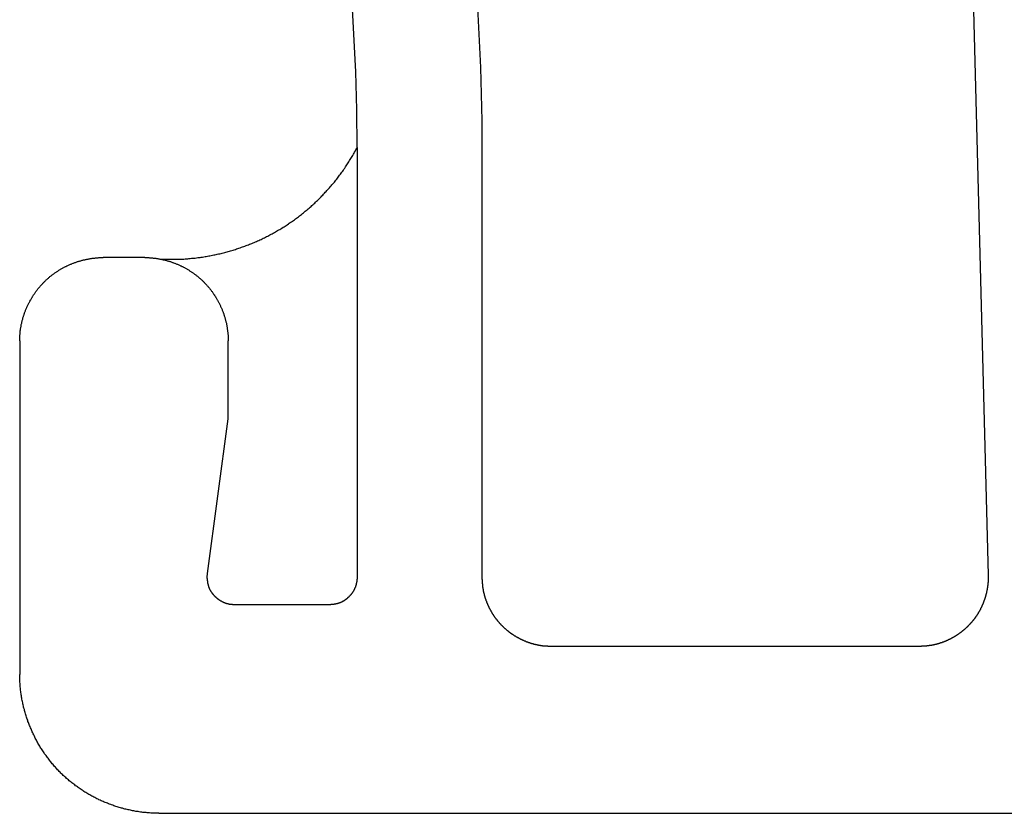
# Model space of a CAD drawing. Extents: x 173.1 to 237.1, y 108.2 to 184.8.
# Drawn here: x 173.1 to 180.2, y 124.8 to 130.5 of the extents above; entities that cross this region are included whole.
import ezdxf

# ---------------------------------------------------------------- set-up
doc = ezdxf.new("R2010")
doc.units = 0
doc.layers.get('0').update_dxf_attribs({"linetype": 'CONTINUOUS'})

msp = doc.modelspace()

# ---------------------------------------------------------------- linework, layer by layer
at = {"color": 7, "linetype": 'CONTINUOUS'}
for p, q in [((179.8004, 135.7354), (180.0414, 126.5354)), ((175.5014, 129.6136), (175.5014, 126.5224)), ((176.4014, 126.5224), (176.4014, 129.6136)), ((173.9745, 128.8224), (173.6745, 128.8224)), ((173.0745, 128.2224), (173.0745, 125.8224)), ((174.5745, 127.6609), (174.5745, 128.2224)), ((174.4252, 126.549), (174.5745, 127.6609)), ((174.4234, 126.5224), (174.4252, 126.549)), ((175.3014, 126.3224), (174.6234, 126.3224)), ((179.5415, 126.0224), (176.9014, 126.0224)), ((174.0745, 124.8224), (181.1433, 124.8224))]:
    msp.add_line(p, q, dxfattribs=at)
at = {"color": 7}
for points in [[(174.085, 128.812, 0), (174.094, 128.812, 0), (174.103, 128.811, 0), (174.112, 128.811, 0), (174.121, 128.811, 0), (174.13, 128.81, 0), (174.139, 128.81, 0), (174.148, 128.81, 0), (174.157, 128.81, 0), (174.166, 128.81, 0), (174.175, 128.81, 0), (174.184, 128.81, 0), (174.193, 128.81, 0), (174.202, 128.81, 0), (174.211, 128.81, 0), (174.22, 128.811, 0), (174.229, 128.811, 0), (174.238, 128.811, 0), (174.247, 128.812, 0), (174.256, 128.812, 0), (174.265, 128.813, 0), (174.274, 128.814, 0), (174.283, 128.814, 0), (174.292, 128.815, 0), (174.301, 128.816, 0), (174.31, 128.817, 0), (174.319, 128.817, 0), (174.328, 128.818, 0), (174.337, 128.819, 0), (174.346, 128.82, 0), (174.355, 128.822, 0), (174.364, 128.823, 0), (174.372, 128.824, 0), (174.381, 128.825, 0), (174.39, 128.826, 0), (174.399, 128.828, 0), (174.408, 128.829, 0), (174.417, 128.831, 0), (174.426, 128.832, 0), (174.435, 128.834, 0), (174.443, 128.835, 0), (174.452, 128.837, 0), (174.461, 128.839, 0), (174.47, 128.841, 0), (174.479, 128.842, 0), (174.488, 128.844, 0), (174.496, 128.846, 0), (174.505, 128.848, 0), (174.514, 128.85, 0), (174.523, 128.852, 0), (174.531, 128.854, 0), (174.54, 128.857, 0), (174.549, 128.859, 0), (174.558, 128.861, 0), (174.566, 128.863, 0), (174.575, 128.866, 0), (174.584, 128.868, 0), (174.592, 128.871, 0), (174.601, 128.873, 0), (174.61, 128.876, 0), (174.618, 128.879, 0), (174.627, 128.881, 0), (174.635, 128.884, 0), (174.644, 128.887, 0), (174.652, 128.89, 0), (174.661, 128.893, 0), (174.669, 128.896, 0), (174.678, 128.899, 0), (174.686, 128.902, 0), (174.695, 128.905, 0), (174.703, 128.908, 0), (174.712, 128.911, 0), (174.72, 128.914, 0), (174.728, 128.918, 0), (174.737, 128.921, 0), (174.745, 128.924, 0), (174.753, 128.928, 0), (174.762, 128.931, 0), (174.77, 128.935, 0), (174.778, 128.939, 0), (174.786, 128.942, 0), (174.795, 128.946, 0), (174.803, 128.95, 0), (174.811, 128.953, 0), (174.819, 128.957, 0), (174.827, 128.961, 0), (174.835, 128.965, 0), (174.843, 128.969, 0), (174.851, 128.973, 0), (174.859, 128.977, 0), (174.867, 128.981, 0), (174.875, 128.986, 0), (174.883, 128.99, 0), (174.891, 128.994, 0), (174.899, 128.998, 0), (174.907, 129.003, 0), (174.915, 129.007, 0), (174.923, 129.012, 0), (174.93, 129.016, 0), (174.938, 129.021, 0), (174.946, 129.025, 0), (174.954, 129.03, 0), (174.961, 129.035, 0), (174.969, 129.04, 0), (174.976, 129.044, 0), (174.984, 129.049, 0), (174.992, 129.054, 0), (174.999, 129.059, 0), (175.007, 129.064, 0), (175.014, 129.069, 0), (175.021, 129.074, 0), (175.029, 129.079, 0), (175.036, 129.085, 0), (175.044, 129.09, 0), (175.051, 129.095, 0), (175.058, 129.1, 0), (175.065, 129.106, 0), (175.073, 129.111, 0), (175.08, 129.116, 0), (175.087, 129.122, 0), (175.094, 129.127, 0), (175.101, 129.133, 0), (175.108, 129.139, 0), (175.115, 129.144, 0), (175.122, 129.15, 0), (175.129, 129.156, 0), (175.136, 129.161, 0), (175.143, 129.167, 0), (175.15, 129.173, 0), (175.156, 129.179, 0), (175.163, 129.185, 0), (175.17, 129.191, 0), (175.177, 129.197, 0), (175.183, 129.203, 0), (175.19, 129.209, 0), (175.197, 129.215, 0), (175.203, 129.221, 0), (175.21, 129.228, 0), (175.216, 129.234, 0), (175.223, 129.24, 0), (175.229, 129.246, 0), (175.235, 129.253, 0), (175.242, 129.259, 0), (175.248, 129.266, 0), (175.254, 129.272, 0), (175.26, 129.279, 0), (175.267, 129.285, 0), (175.273, 129.292, 0), (175.279, 129.298, 0), (175.285, 129.305, 0), (175.291, 129.312, 0), (175.297, 129.318, 0), (175.303, 129.325, 0), (175.309, 129.332, 0), (175.315, 129.339, 0), (175.321, 129.346, 0), (175.326, 129.352, 0), (175.332, 129.359, 0), (175.338, 129.366, 0), (175.343, 129.373, 0), (175.349, 129.38, 0), (175.355, 129.387, 0), (175.36, 129.395, 0), (175.366, 129.402, 0), (175.371, 129.409, 0), (175.376, 129.416, 0), (175.382, 129.423, 0), (175.387, 129.431, 0), (175.392, 129.438, 0), (175.398, 129.445, 0), (175.403, 129.452, 0), (175.408, 129.46, 0), (175.413, 129.467, 0), (175.418, 129.475, 0), (175.423, 129.482, 0), (175.428, 129.49, 0), (175.433, 129.497, 0), (175.438, 129.505, 0), (175.443, 129.512, 0), (175.448, 129.52, 0), (175.452, 129.528, 0), (175.457, 129.535, 0), (175.462, 129.543, 0), (175.466, 129.551, 0), (175.471, 129.558, 0), (175.475, 129.566, 0), (175.48, 129.574, 0), (175.484, 129.582, 0), (175.489, 129.59, 0), (175.493, 129.598, 0), (175.497, 129.606, 0), (175.501, 129.614, 0)], [(173.075, 128.222, 0), (173.075, 128.227, 0), (173.075, 128.232, 0), (173.075, 128.237, 0), (173.075, 128.242, 0), (173.075, 128.247, 0), (173.075, 128.252, 0), (173.076, 128.257, 0), (173.076, 128.262, 0), (173.076, 128.267, 0), (173.077, 128.272, 0), (173.077, 128.277, 0), (173.078, 128.281, 0), (173.078, 128.286, 0), (173.079, 128.291, 0), (173.079, 128.296, 0), (173.08, 128.301, 0), (173.081, 128.306, 0), (173.081, 128.311, 0), (173.082, 128.316, 0), (173.083, 128.321, 0), (173.084, 128.325, 0), (173.085, 128.33, 0), (173.086, 128.335, 0), (173.086, 128.34, 0), (173.087, 128.345, 0), (173.089, 128.35, 0), (173.09, 128.354, 0), (173.091, 128.359, 0), (173.092, 128.364, 0), (173.093, 128.369, 0), (173.094, 128.374, 0), (173.096, 128.378, 0), (173.097, 128.383, 0), (173.098, 128.388, 0), (173.1, 128.393, 0), (173.101, 128.397, 0), (173.103, 128.402, 0), (173.104, 128.407, 0), (173.106, 128.411, 0), (173.107, 128.416, 0), (173.109, 128.421, 0), (173.11, 128.425, 0), (173.112, 128.43, 0), (173.114, 128.435, 0), (173.116, 128.439, 0), (173.117, 128.444, 0), (173.119, 128.448, 0), (173.121, 128.453, 0), (173.123, 128.457, 0), (173.125, 128.462, 0), (173.127, 128.466, 0), (173.129, 128.471, 0), (173.131, 128.475, 0), (173.133, 128.48, 0), (173.135, 128.484, 0), (173.138, 128.489, 0), (173.14, 128.493, 0), (173.142, 128.498, 0), (173.144, 128.502, 0), (173.147, 128.506, 0), (173.149, 128.511, 0), (173.151, 128.515, 0), (173.154, 128.519, 0), (173.156, 128.524, 0), (173.159, 128.528, 0), (173.161, 128.532, 0), (173.164, 128.536, 0), (173.166, 128.541, 0), (173.169, 128.545, 0), (173.172, 128.549, 0), (173.174, 128.553, 0), (173.177, 128.557, 0), (173.18, 128.561, 0), (173.183, 128.565, 0), (173.185, 128.569, 0), (173.188, 128.573, 0), (173.191, 128.577, 0), (173.194, 128.581, 0), (173.197, 128.585, 0), (173.2, 128.589, 0), (173.203, 128.593, 0), (173.206, 128.597, 0), (173.209, 128.601, 0), (173.212, 128.605, 0), (173.215, 128.608, 0), (173.219, 128.612, 0), (173.222, 128.616, 0), (173.225, 128.62, 0), (173.228, 128.623, 0), (173.232, 128.627, 0), (173.235, 128.631, 0), (173.238, 128.634, 0), (173.242, 128.638, 0), (173.245, 128.641, 0), (173.249, 128.645, 0), (173.252, 128.648, 0), (173.256, 128.652, 0), (173.259, 128.655, 0), (173.263, 128.659, 0), (173.266, 128.662, 0), (173.27, 128.665, 0), (173.274, 128.669, 0), (173.277, 128.672, 0), (173.281, 128.675, 0), (173.285, 128.678, 0), (173.288, 128.682, 0), (173.292, 128.685, 0), (173.296, 128.688, 0), (173.3, 128.691, 0), (173.304, 128.694, 0), (173.308, 128.697, 0), (173.312, 128.7, 0), (173.316, 128.703, 0), (173.32, 128.706, 0), (173.324, 128.709, 0), (173.328, 128.712, 0), (173.332, 128.714, 0), (173.336, 128.717, 0), (173.34, 128.72, 0), (173.344, 128.723, 0), (173.348, 128.725, 0), (173.352, 128.728, 0), (173.356, 128.731, 0), (173.361, 128.733, 0), (173.365, 128.736, 0), (173.369, 128.738, 0), (173.373, 128.741, 0), (173.378, 128.743, 0), (173.382, 128.746, 0), (173.386, 128.748, 0), (173.391, 128.75, 0), (173.395, 128.753, 0), (173.399, 128.755, 0), (173.404, 128.757, 0), (173.408, 128.759, 0), (173.413, 128.762, 0), (173.417, 128.764, 0), (173.421, 128.766, 0), (173.426, 128.768, 0), (173.43, 128.77, 0), (173.435, 128.772, 0), (173.439, 128.774, 0), (173.444, 128.776, 0), (173.449, 128.778, 0), (173.453, 128.779, 0), (173.458, 128.781, 0), (173.462, 128.783, 0), (173.467, 128.785, 0), (173.472, 128.786, 0), (173.476, 128.788, 0), (173.481, 128.79, 0), (173.486, 128.791, 0), (173.49, 128.793, 0), (173.495, 128.794, 0), (173.5, 128.796, 0), (173.504, 128.797, 0), (173.509, 128.799, 0), (173.514, 128.8, 0), (173.519, 128.801, 0), (173.523, 128.803, 0), (173.528, 128.804, 0), (173.533, 128.805, 0), (173.538, 128.806, 0), (173.543, 128.807, 0), (173.547, 128.808, 0), (173.552, 128.809, 0), (173.557, 128.81, 0), (173.562, 128.811, 0), (173.567, 128.812, 0), (173.572, 128.813, 0), (173.576, 128.814, 0), (173.581, 128.815, 0), (173.586, 128.816, 0), (173.591, 128.816, 0), (173.596, 128.817, 0), (173.601, 128.818, 0), (173.606, 128.818, 0), (173.611, 128.819, 0), (173.615, 128.819, 0), (173.62, 128.82, 0), (173.625, 128.82, 0), (173.63, 128.821, 0), (173.635, 128.821, 0), (173.64, 128.821, 0), (173.645, 128.822, 0), (173.65, 128.822, 0), (173.655, 128.822, 0), (173.66, 128.822, 0), (173.665, 128.822, 0), (173.67, 128.822, 0), (173.675, 128.822, 0)], [(173.975, 128.822, 0), (173.979, 128.822, 0), (173.984, 128.822, 0), (173.989, 128.822, 0), (173.994, 128.822, 0), (173.999, 128.822, 0), (174.004, 128.822, 0), (174.009, 128.821, 0), (174.014, 128.821, 0), (174.019, 128.821, 0), (174.024, 128.82, 0), (174.029, 128.82, 0), (174.034, 128.819, 0), (174.039, 128.819, 0), (174.043, 128.818, 0), (174.048, 128.818, 0), (174.053, 128.817, 0), (174.058, 128.816, 0), (174.063, 128.816, 0), (174.068, 128.815, 0), (174.073, 128.814, 0), (174.078, 128.813, 0), (174.082, 128.812, 0), (174.087, 128.811, 0), (174.092, 128.81, 0), (174.097, 128.809, 0), (174.102, 128.808, 0), (174.107, 128.807, 0), (174.111, 128.806, 0), (174.116, 128.805, 0), (174.121, 128.804, 0), (174.126, 128.803, 0), (174.13, 128.801, 0), (174.135, 128.8, 0), (174.14, 128.799, 0), (174.145, 128.797, 0), (174.149, 128.796, 0), (174.154, 128.794, 0), (174.159, 128.793, 0), (174.163, 128.791, 0), (174.168, 128.79, 0), (174.173, 128.788, 0), (174.177, 128.786, 0), (174.182, 128.785, 0), (174.187, 128.783, 0), (174.191, 128.781, 0), (174.196, 128.779, 0), (174.2, 128.778, 0), (174.205, 128.776, 0), (174.21, 128.774, 0), (174.214, 128.772, 0), (174.219, 128.77, 0), (174.223, 128.768, 0), (174.228, 128.766, 0), (174.232, 128.764, 0), (174.237, 128.762, 0), (174.241, 128.759, 0), (174.245, 128.757, 0), (174.25, 128.755, 0), (174.254, 128.753, 0), (174.259, 128.75, 0), (174.263, 128.748, 0), (174.267, 128.746, 0), (174.271, 128.743, 0), (174.276, 128.741, 0), (174.28, 128.738, 0), (174.284, 128.736, 0), (174.288, 128.733, 0), (174.293, 128.731, 0), (174.297, 128.728, 0), (174.301, 128.725, 0), (174.305, 128.723, 0), (174.309, 128.72, 0), (174.313, 128.717, 0), (174.317, 128.714, 0), (174.321, 128.712, 0), (174.325, 128.709, 0), (174.329, 128.706, 0), (174.333, 128.703, 0), (174.337, 128.7, 0), (174.341, 128.697, 0), (174.345, 128.694, 0), (174.349, 128.691, 0), (174.353, 128.688, 0), (174.357, 128.685, 0), (174.361, 128.682, 0), (174.364, 128.678, 0), (174.368, 128.675, 0), (174.372, 128.672, 0), (174.375, 128.669, 0), (174.379, 128.665, 0), (174.383, 128.662, 0), (174.386, 128.659, 0), (174.39, 128.655, 0), (174.394, 128.652, 0), (174.397, 128.648, 0), (174.401, 128.645, 0), (174.404, 128.641, 0), (174.407, 128.638, 0), (174.411, 128.634, 0), (174.414, 128.631, 0), (174.418, 128.627, 0), (174.421, 128.623, 0), (174.424, 128.62, 0), (174.427, 128.616, 0), (174.431, 128.612, 0), (174.434, 128.608, 0), (174.437, 128.605, 0), (174.44, 128.601, 0), (174.443, 128.597, 0), (174.446, 128.593, 0), (174.449, 128.589, 0), (174.452, 128.585, 0), (174.455, 128.581, 0), (174.458, 128.577, 0), (174.461, 128.573, 0), (174.464, 128.569, 0), (174.467, 128.565, 0), (174.469, 128.561, 0), (174.472, 128.557, 0), (174.475, 128.553, 0), (174.477, 128.549, 0), (174.48, 128.545, 0), (174.483, 128.541, 0), (174.485, 128.536, 0), (174.488, 128.532, 0), (174.49, 128.528, 0), (174.493, 128.524, 0), (174.495, 128.519, 0), (174.498, 128.515, 0), (174.5, 128.511, 0), (174.502, 128.506, 0), (174.505, 128.502, 0), (174.507, 128.498, 0), (174.509, 128.493, 0), (174.512, 128.489, 0), (174.514, 128.484, 0), (174.516, 128.48, 0), (174.518, 128.475, 0), (174.52, 128.471, 0), (174.522, 128.466, 0), (174.524, 128.462, 0), (174.526, 128.457, 0), (174.528, 128.453, 0), (174.53, 128.448, 0), (174.532, 128.444, 0), (174.533, 128.439, 0), (174.535, 128.435, 0), (174.537, 128.43, 0), (174.539, 128.425, 0), (174.54, 128.421, 0), (174.542, 128.416, 0), (174.543, 128.411, 0), (174.545, 128.407, 0), (174.546, 128.402, 0), (174.548, 128.397, 0), (174.549, 128.393, 0), (174.551, 128.388, 0), (174.552, 128.383, 0), (174.553, 128.378, 0), (174.555, 128.374, 0), (174.556, 128.369, 0), (174.557, 128.364, 0), (174.558, 128.359, 0), (174.559, 128.354, 0), (174.561, 128.35, 0), (174.562, 128.345, 0), (174.563, 128.34, 0), (174.564, 128.335, 0), (174.564, 128.33, 0), (174.565, 128.325, 0), (174.566, 128.321, 0), (174.567, 128.316, 0), (174.568, 128.311, 0), (174.568, 128.306, 0), (174.569, 128.301, 0), (174.57, 128.296, 0), (174.57, 128.291, 0), (174.571, 128.286, 0), (174.571, 128.281, 0), (174.572, 128.277, 0), (174.572, 128.272, 0), (174.573, 128.267, 0), (174.573, 128.262, 0), (174.573, 128.257, 0), (174.574, 128.252, 0), (174.574, 128.247, 0), (174.574, 128.242, 0), (174.574, 128.237, 0), (174.574, 128.232, 0), (174.575, 128.227, 0), (174.575, 128.222, 0)], [(174.623, 126.322, 0), (174.622, 126.322, 0), (174.621, 126.322, 0), (174.62, 126.323, 0), (174.619, 126.323, 0), (174.618, 126.323, 0), (174.617, 126.323, 0), (174.616, 126.323, 0), (174.615, 126.323, 0), (174.614, 126.323, 0), (174.612, 126.323, 0), (174.611, 126.323, 0), (174.61, 126.323, 0), (174.609, 126.323, 0), (174.608, 126.323, 0), (174.607, 126.323, 0), (174.606, 126.323, 0), (174.605, 126.324, 0), (174.604, 126.324, 0), (174.603, 126.324, 0), (174.602, 126.324, 0), (174.6, 126.324, 0), (174.599, 126.324, 0), (174.598, 126.324, 0), (174.597, 126.324, 0), (174.596, 126.324, 0), (174.595, 126.325, 0), (174.594, 126.325, 0), (174.593, 126.325, 0), (174.592, 126.325, 0), (174.591, 126.325, 0), (174.59, 126.325, 0), (174.589, 126.325, 0), (174.587, 126.326, 0), (174.586, 126.326, 0), (174.585, 126.326, 0), (174.584, 126.326, 0), (174.583, 126.326, 0), (174.582, 126.327, 0), (174.581, 126.327, 0), (174.58, 126.327, 0), (174.579, 126.327, 0), (174.578, 126.327, 0), (174.577, 126.328, 0), (174.576, 126.328, 0), (174.575, 126.328, 0), (174.574, 126.328, 0), (174.573, 126.329, 0), (174.571, 126.329, 0), (174.57, 126.329, 0), (174.569, 126.329, 0), (174.568, 126.33, 0), (174.567, 126.33, 0), (174.566, 126.33, 0), (174.565, 126.331, 0), (174.564, 126.331, 0), (174.563, 126.331, 0), (174.562, 126.332, 0), (174.561, 126.332, 0), (174.56, 126.332, 0), (174.559, 126.333, 0), (174.558, 126.333, 0), (174.557, 126.333, 0), (174.556, 126.334, 0), (174.555, 126.334, 0), (174.554, 126.334, 0), (174.553, 126.335, 0), (174.552, 126.335, 0), (174.551, 126.336, 0), (174.55, 126.336, 0), (174.549, 126.336, 0), (174.548, 126.337, 0), (174.547, 126.337, 0), (174.546, 126.338, 0), (174.545, 126.338, 0), (174.544, 126.339, 0), (174.543, 126.339, 0), (174.542, 126.339, 0), (174.541, 126.34, 0), (174.54, 126.34, 0), (174.539, 126.341, 0), (174.538, 126.341, 0), (174.537, 126.342, 0), (174.536, 126.342, 0), (174.535, 126.343, 0), (174.534, 126.343, 0), (174.533, 126.344, 0), (174.532, 126.344, 0), (174.531, 126.345, 0), (174.53, 126.345, 0), (174.529, 126.346, 0), (174.528, 126.346, 0), (174.527, 126.347, 0), (174.526, 126.347, 0), (174.525, 126.348, 0), (174.524, 126.348, 0), (174.523, 126.349, 0), (174.522, 126.35, 0), (174.521, 126.35, 0), (174.52, 126.351, 0), (174.519, 126.351, 0), (174.518, 126.352, 0), (174.518, 126.352, 0), (174.517, 126.353, 0), (174.516, 126.354, 0), (174.515, 126.354, 0), (174.514, 126.355, 0), (174.513, 126.355, 0), (174.512, 126.356, 0), (174.511, 126.357, 0), (174.51, 126.357, 0), (174.509, 126.358, 0), (174.508, 126.358, 0), (174.508, 126.359, 0), (174.507, 126.36, 0), (174.506, 126.36, 0), (174.505, 126.361, 0), (174.504, 126.362, 0), (174.503, 126.362, 0), (174.502, 126.363, 0), (174.501, 126.364, 0), (174.501, 126.364, 0), (174.5, 126.365, 0), (174.499, 126.366, 0), (174.498, 126.366, 0), (174.497, 126.367, 0), (174.496, 126.368, 0), (174.496, 126.369, 0), (174.495, 126.369, 0), (174.494, 126.37, 0), (174.493, 126.371, 0), (174.492, 126.371, 0), (174.491, 126.372, 0), (174.491, 126.373, 0), (174.49, 126.374, 0), (174.489, 126.374, 0), (174.488, 126.375, 0), (174.487, 126.376, 0), (174.487, 126.377, 0), (174.486, 126.377, 0), (174.485, 126.378, 0), (174.484, 126.379, 0), (174.483, 126.38, 0), (174.483, 126.38, 0), (174.482, 126.381, 0), (174.481, 126.382, 0), (174.48, 126.383, 0), (174.479, 126.383, 0), (174.479, 126.384, 0), (174.478, 126.385, 0), (174.477, 126.386, 0), (174.476, 126.387, 0), (174.476, 126.387, 0), (174.475, 126.388, 0), (174.474, 126.389, 0), (174.473, 126.39, 0), (174.473, 126.391, 0), (174.472, 126.392, 0), (174.471, 126.392, 0), (174.47, 126.393, 0), (174.47, 126.394, 0), (174.469, 126.395, 0), (174.468, 126.396, 0), (174.468, 126.397, 0), (174.467, 126.397, 0), (174.466, 126.398, 0), (174.466, 126.399, 0), (174.465, 126.4, 0), (174.464, 126.401, 0), (174.463, 126.402, 0), (174.463, 126.403, 0), (174.462, 126.403, 0), (174.461, 126.404, 0), (174.461, 126.405, 0), (174.46, 126.406, 0), (174.459, 126.407, 0), (174.459, 126.408, 0), (174.458, 126.409, 0), (174.458, 126.41, 0), (174.457, 126.411, 0), (174.456, 126.412, 0), (174.456, 126.412, 0), (174.455, 126.413, 0), (174.454, 126.414, 0), (174.454, 126.415, 0), (174.453, 126.416, 0), (174.453, 126.417, 0), (174.452, 126.418, 0), (174.451, 126.419, 0), (174.451, 126.42, 0), (174.45, 126.421, 0), (174.45, 126.422, 0), (174.449, 126.423, 0), (174.449, 126.424, 0), (174.448, 126.425, 0), (174.448, 126.426, 0), (174.447, 126.426, 0), (174.447, 126.427, 0), (174.446, 126.428, 0), (174.445, 126.429, 0), (174.445, 126.43, 0), (174.444, 126.431, 0), (174.444, 126.432, 0), (174.444, 126.433, 0), (174.443, 126.434, 0), (174.443, 126.435, 0), (174.442, 126.436, 0), (174.442, 126.437, 0), (174.441, 126.438, 0), (174.441, 126.439, 0), (174.44, 126.44, 0), (174.44, 126.441, 0), (174.439, 126.442, 0), (174.439, 126.443, 0), (174.439, 126.444, 0), (174.438, 126.445, 0), (174.438, 126.446, 0), (174.437, 126.447, 0), (174.437, 126.448, 0), (174.437, 126.449, 0), (174.436, 126.45, 0), (174.436, 126.451, 0), (174.436, 126.452, 0), (174.435, 126.453, 0), (174.435, 126.454, 0), (174.435, 126.455, 0), (174.434, 126.456, 0), (174.434, 126.457, 0), (174.434, 126.459, 0), (174.433, 126.46, 0), (174.433, 126.461, 0), (174.433, 126.462, 0), (174.433, 126.463, 0), (174.432, 126.464, 0), (174.432, 126.465, 0), (174.432, 126.466, 0), (174.432, 126.467, 0), (174.431, 126.468, 0), (174.431, 126.469, 0), (174.431, 126.47, 0), (174.431, 126.471, 0), (174.43, 126.472, 0), (174.43, 126.473, 0), (174.43, 126.474, 0), (174.43, 126.475, 0), (174.429, 126.477, 0), (174.429, 126.478, 0), (174.429, 126.479, 0), (174.429, 126.48, 0), (174.429, 126.481, 0), (174.429, 126.482, 0), (174.428, 126.483, 0), (174.428, 126.484, 0), (174.428, 126.485, 0), (174.428, 126.486, 0), (174.428, 126.487, 0), (174.427, 126.488, 0), (174.427, 126.489, 0), (174.427, 126.491, 0), (174.427, 126.492, 0), (174.427, 126.493, 0), (174.427, 126.494, 0), (174.427, 126.495, 0), (174.426, 126.496, 0), (174.426, 126.497, 0), (174.426, 126.498, 0), (174.426, 126.499, 0), (174.426, 126.5, 0), (174.426, 126.501, 0), (174.426, 126.503, 0), (174.425, 126.504, 0), (174.425, 126.505, 0), (174.425, 126.506, 0), (174.425, 126.507, 0), (174.425, 126.508, 0), (174.425, 126.509, 0), (174.425, 126.51, 0), (174.425, 126.511, 0), (174.424, 126.512, 0), (174.424, 126.514, 0), (174.424, 126.515, 0), (174.424, 126.516, 0), (174.424, 126.517, 0), (174.424, 126.518, 0), (174.424, 126.519, 0), (174.424, 126.52, 0), (174.423, 126.521, 0), (174.423, 126.522, 0)], [(175.501, 126.522, 0), (175.501, 126.521, 0), (175.501, 126.52, 0), (175.501, 126.519, 0), (175.501, 126.518, 0), (175.501, 126.517, 0), (175.501, 126.516, 0), (175.501, 126.515, 0), (175.501, 126.514, 0), (175.501, 126.513, 0), (175.501, 126.511, 0), (175.501, 126.51, 0), (175.501, 126.509, 0), (175.501, 126.508, 0), (175.5, 126.507, 0), (175.5, 126.506, 0), (175.5, 126.505, 0), (175.5, 126.504, 0), (175.5, 126.503, 0), (175.5, 126.502, 0), (175.5, 126.501, 0), (175.5, 126.499, 0), (175.5, 126.498, 0), (175.5, 126.497, 0), (175.499, 126.496, 0), (175.499, 126.495, 0), (175.499, 126.494, 0), (175.499, 126.493, 0), (175.499, 126.492, 0), (175.499, 126.491, 0), (175.499, 126.49, 0), (175.499, 126.489, 0), (175.498, 126.488, 0), (175.498, 126.486, 0), (175.498, 126.485, 0), (175.498, 126.484, 0), (175.498, 126.483, 0), (175.497, 126.482, 0), (175.497, 126.481, 0), (175.497, 126.48, 0), (175.497, 126.479, 0), (175.497, 126.478, 0), (175.496, 126.477, 0), (175.496, 126.476, 0), (175.496, 126.475, 0), (175.496, 126.474, 0), (175.495, 126.473, 0), (175.495, 126.472, 0), (175.495, 126.47, 0), (175.495, 126.469, 0), (175.494, 126.468, 0), (175.494, 126.467, 0), (175.494, 126.466, 0), (175.493, 126.465, 0), (175.493, 126.464, 0), (175.493, 126.463, 0), (175.492, 126.462, 0), (175.492, 126.461, 0), (175.492, 126.46, 0), (175.491, 126.459, 0), (175.491, 126.458, 0), (175.491, 126.457, 0), (175.49, 126.456, 0), (175.49, 126.455, 0), (175.49, 126.454, 0), (175.489, 126.453, 0), (175.489, 126.452, 0), (175.489, 126.451, 0), (175.488, 126.45, 0), (175.488, 126.449, 0), (175.487, 126.448, 0), (175.487, 126.447, 0), (175.486, 126.446, 0), (175.486, 126.445, 0), (175.486, 126.444, 0), (175.485, 126.443, 0), (175.485, 126.442, 0), (175.484, 126.441, 0), (175.484, 126.44, 0), (175.483, 126.439, 0), (175.483, 126.438, 0), (175.482, 126.437, 0), (175.482, 126.436, 0), (175.481, 126.435, 0), (175.481, 126.434, 0), (175.481, 126.433, 0), (175.48, 126.432, 0), (175.48, 126.431, 0), (175.479, 126.43, 0), (175.478, 126.429, 0), (175.478, 126.428, 0), (175.477, 126.427, 0), (175.477, 126.426, 0), (175.476, 126.425, 0), (175.476, 126.424, 0), (175.475, 126.423, 0), (175.475, 126.422, 0), (175.474, 126.421, 0), (175.474, 126.42, 0), (175.473, 126.419, 0), (175.473, 126.418, 0), (175.472, 126.417, 0), (175.471, 126.417, 0), (175.471, 126.416, 0), (175.47, 126.415, 0), (175.47, 126.414, 0), (175.469, 126.413, 0), (175.468, 126.412, 0), (175.468, 126.411, 0), (175.467, 126.41, 0), (175.467, 126.409, 0), (175.466, 126.408, 0), (175.465, 126.407, 0), (175.465, 126.407, 0), (175.464, 126.406, 0), (175.463, 126.405, 0), (175.463, 126.404, 0), (175.462, 126.403, 0), (175.461, 126.402, 0), (175.461, 126.401, 0), (175.46, 126.4, 0), (175.459, 126.4, 0), (175.459, 126.399, 0), (175.458, 126.398, 0), (175.457, 126.397, 0), (175.457, 126.396, 0), (175.456, 126.395, 0), (175.455, 126.395, 0), (175.455, 126.394, 0), (175.454, 126.393, 0), (175.453, 126.392, 0), (175.452, 126.391, 0), (175.452, 126.39, 0), (175.451, 126.39, 0), (175.45, 126.389, 0), (175.449, 126.388, 0), (175.449, 126.387, 0), (175.448, 126.386, 0), (175.447, 126.386, 0), (175.447, 126.385, 0), (175.446, 126.384, 0), (175.445, 126.383, 0), (175.444, 126.382, 0), (175.443, 126.382, 0), (175.443, 126.381, 0), (175.442, 126.38, 0), (175.441, 126.379, 0), (175.44, 126.378, 0), (175.44, 126.378, 0), (175.439, 126.377, 0), (175.438, 126.376, 0), (175.437, 126.375, 0), (175.436, 126.375, 0), (175.436, 126.374, 0), (175.435, 126.373, 0), (175.434, 126.372, 0), (175.433, 126.372, 0), (175.432, 126.371, 0), (175.431, 126.37, 0), (175.431, 126.369, 0), (175.43, 126.369, 0), (175.429, 126.368, 0), (175.428, 126.367, 0), (175.427, 126.367, 0), (175.426, 126.366, 0), (175.426, 126.365, 0), (175.425, 126.364, 0), (175.424, 126.364, 0), (175.423, 126.363, 0), (175.422, 126.362, 0), (175.421, 126.362, 0), (175.42, 126.361, 0), (175.419, 126.36, 0), (175.419, 126.36, 0), (175.418, 126.359, 0), (175.417, 126.358, 0), (175.416, 126.358, 0), (175.415, 126.357, 0), (175.414, 126.357, 0), (175.413, 126.356, 0), (175.412, 126.355, 0), (175.411, 126.355, 0), (175.41, 126.354, 0), (175.41, 126.353, 0), (175.409, 126.353, 0), (175.408, 126.352, 0), (175.407, 126.352, 0), (175.406, 126.351, 0), (175.405, 126.35, 0), (175.404, 126.35, 0), (175.403, 126.349, 0), (175.402, 126.349, 0), (175.401, 126.348, 0), (175.4, 126.348, 0), (175.399, 126.347, 0), (175.398, 126.347, 0), (175.397, 126.346, 0), (175.396, 126.345, 0), (175.395, 126.345, 0), (175.394, 126.344, 0), (175.393, 126.344, 0), (175.392, 126.343, 0), (175.392, 126.343, 0), (175.391, 126.342, 0), (175.39, 126.342, 0), (175.389, 126.342, 0), (175.388, 126.341, 0), (175.387, 126.341, 0), (175.386, 126.34, 0), (175.385, 126.34, 0), (175.384, 126.339, 0), (175.383, 126.339, 0), (175.382, 126.338, 0), (175.381, 126.338, 0), (175.38, 126.338, 0), (175.379, 126.337, 0), (175.378, 126.337, 0), (175.377, 126.336, 0), (175.376, 126.336, 0), (175.375, 126.336, 0), (175.373, 126.335, 0), (175.372, 126.335, 0), (175.371, 126.335, 0), (175.37, 126.334, 0), (175.369, 126.334, 0), (175.368, 126.334, 0), (175.367, 126.333, 0), (175.366, 126.333, 0), (175.365, 126.333, 0), (175.364, 126.332, 0), (175.363, 126.332, 0), (175.362, 126.332, 0), (175.361, 126.332, 0), (175.36, 126.331, 0), (175.359, 126.331, 0), (175.358, 126.331, 0), (175.357, 126.331, 0), (175.356, 126.33, 0), (175.355, 126.33, 0), (175.354, 126.33, 0), (175.353, 126.33, 0), (175.352, 126.329, 0), (175.35, 126.329, 0), (175.349, 126.329, 0), (175.348, 126.329, 0), (175.347, 126.328, 0), (175.346, 126.328, 0), (175.345, 126.328, 0), (175.344, 126.328, 0), (175.343, 126.328, 0), (175.342, 126.327, 0), (175.341, 126.327, 0), (175.34, 126.327, 0), (175.339, 126.327, 0), (175.338, 126.327, 0), (175.336, 126.327, 0), (175.335, 126.326, 0), (175.334, 126.326, 0), (175.333, 126.326, 0), (175.332, 126.326, 0), (175.331, 126.326, 0), (175.33, 126.326, 0), (175.329, 126.325, 0), (175.328, 126.325, 0), (175.327, 126.325, 0), (175.326, 126.325, 0), (175.325, 126.325, 0), (175.323, 126.325, 0), (175.322, 126.325, 0), (175.321, 126.325, 0), (175.32, 126.324, 0), (175.319, 126.324, 0), (175.318, 126.324, 0), (175.317, 126.324, 0), (175.316, 126.324, 0), (175.315, 126.324, 0), (175.314, 126.324, 0), (175.312, 126.324, 0), (175.311, 126.323, 0), (175.31, 126.323, 0), (175.309, 126.323, 0), (175.308, 126.323, 0), (175.307, 126.323, 0), (175.306, 126.323, 0), (175.305, 126.323, 0), (175.304, 126.323, 0), (175.303, 126.322, 0), (175.301, 126.322, 0)], [(176.901, 126.022, 0), (176.899, 126.022, 0), (176.897, 126.023, 0), (176.895, 126.023, 0), (176.893, 126.023, 0), (176.891, 126.023, 0), (176.889, 126.023, 0), (176.887, 126.023, 0), (176.885, 126.023, 0), (176.883, 126.023, 0), (176.881, 126.023, 0), (176.879, 126.023, 0), (176.877, 126.023, 0), (176.875, 126.023, 0), (176.873, 126.024, 0), (176.871, 126.024, 0), (176.869, 126.024, 0), (176.867, 126.024, 0), (176.865, 126.024, 0), (176.863, 126.024, 0), (176.86, 126.024, 0), (176.858, 126.024, 0), (176.856, 126.025, 0), (176.854, 126.025, 0), (176.852, 126.025, 0), (176.85, 126.025, 0), (176.848, 126.025, 0), (176.846, 126.026, 0), (176.844, 126.026, 0), (176.842, 126.026, 0), (176.84, 126.026, 0), (176.838, 126.026, 0), (176.836, 126.027, 0), (176.834, 126.027, 0), (176.832, 126.027, 0), (176.83, 126.027, 0), (176.828, 126.028, 0), (176.826, 126.028, 0), (176.824, 126.028, 0), (176.822, 126.029, 0), (176.82, 126.029, 0), (176.818, 126.029, 0), (176.816, 126.03, 0), (176.814, 126.03, 0), (176.812, 126.03, 0), (176.81, 126.031, 0), (176.808, 126.031, 0), (176.806, 126.032, 0), (176.804, 126.032, 0), (176.802, 126.032, 0), (176.8, 126.033, 0), (176.798, 126.033, 0), (176.796, 126.034, 0), (176.794, 126.034, 0), (176.792, 126.035, 0), (176.79, 126.035, 0), (176.788, 126.035, 0), (176.786, 126.036, 0), (176.784, 126.036, 0), (176.782, 126.037, 0), (176.78, 126.037, 0), (176.778, 126.038, 0), (176.776, 126.038, 0), (176.774, 126.039, 0), (176.772, 126.039, 0), (176.77, 126.04, 0), (176.768, 126.041, 0), (176.766, 126.041, 0), (176.764, 126.042, 0), (176.762, 126.042, 0), (176.76, 126.043, 0), (176.758, 126.043, 0), (176.756, 126.044, 0), (176.754, 126.045, 0), (176.752, 126.045, 0), (176.75, 126.046, 0), (176.748, 126.046, 0), (176.746, 126.047, 0), (176.744, 126.048, 0), (176.742, 126.048, 0), (176.74, 126.049, 0), (176.738, 126.05, 0), (176.737, 126.05, 0), (176.735, 126.051, 0), (176.733, 126.052, 0), (176.731, 126.052, 0), (176.729, 126.053, 0), (176.727, 126.054, 0), (176.725, 126.055, 0), (176.723, 126.055, 0), (176.721, 126.056, 0), (176.719, 126.057, 0), (176.717, 126.057, 0), (176.715, 126.058, 0), (176.714, 126.059, 0), (176.712, 126.06, 0), (176.71, 126.061, 0), (176.708, 126.061, 0), (176.706, 126.062, 0), (176.704, 126.063, 0), (176.702, 126.064, 0), (176.7, 126.065, 0), (176.698, 126.065, 0), (176.697, 126.066, 0), (176.695, 126.067, 0), (176.693, 126.068, 0), (176.691, 126.069, 0), (176.689, 126.07, 0), (176.687, 126.071, 0), (176.685, 126.071, 0), (176.684, 126.072, 0), (176.682, 126.073, 0), (176.68, 126.074, 0), (176.678, 126.075, 0), (176.676, 126.076, 0), (176.674, 126.077, 0), (176.672, 126.078, 0), (176.671, 126.079, 0), (176.669, 126.08, 0), (176.667, 126.081, 0), (176.665, 126.082, 0), (176.663, 126.083, 0), (176.662, 126.084, 0), (176.66, 126.085, 0), (176.658, 126.086, 0), (176.656, 126.087, 0), (176.654, 126.088, 0), (176.653, 126.089, 0), (176.651, 126.09, 0), (176.649, 126.091, 0), (176.647, 126.092, 0), (176.646, 126.093, 0), (176.644, 126.094, 0), (176.642, 126.095, 0), (176.64, 126.096, 0), (176.639, 126.097, 0), (176.637, 126.098, 0), (176.635, 126.099, 0), (176.633, 126.1, 0), (176.632, 126.101, 0), (176.63, 126.102, 0), (176.628, 126.104, 0), (176.626, 126.105, 0), (176.625, 126.106, 0), (176.623, 126.107, 0), (176.621, 126.108, 0), (176.62, 126.109, 0), (176.618, 126.11, 0), (176.616, 126.112, 0), (176.615, 126.113, 0), (176.613, 126.114, 0), (176.611, 126.115, 0), (176.61, 126.116, 0), (176.608, 126.117, 0), (176.606, 126.119, 0), (176.605, 126.12, 0), (176.603, 126.121, 0), (176.601, 126.122, 0), (176.6, 126.124, 0), (176.598, 126.125, 0), (176.596, 126.126, 0), (176.595, 126.127, 0), (176.593, 126.129, 0), (176.592, 126.13, 0), (176.59, 126.131, 0), (176.588, 126.132, 0), (176.587, 126.134, 0), (176.585, 126.135, 0), (176.584, 126.136, 0), (176.582, 126.138, 0), (176.58, 126.139, 0), (176.579, 126.14, 0), (176.577, 126.142, 0), (176.576, 126.143, 0), (176.574, 126.144, 0), (176.573, 126.146, 0), (176.571, 126.147, 0), (176.57, 126.148, 0), (176.568, 126.15, 0), (176.567, 126.151, 0), (176.565, 126.152, 0), (176.563, 126.154, 0), (176.562, 126.155, 0), (176.56, 126.157, 0), (176.559, 126.158, 0), (176.557, 126.159, 0), (176.556, 126.161, 0), (176.555, 126.162, 0), (176.553, 126.164, 0), (176.552, 126.165, 0), (176.55, 126.167, 0), (176.549, 126.168, 0), (176.547, 126.169, 0), (176.546, 126.171, 0), (176.544, 126.172, 0), (176.543, 126.174, 0), (176.541, 126.175, 0), (176.54, 126.177, 0), (176.539, 126.178, 0), (176.537, 126.18, 0), (176.536, 126.181, 0), (176.534, 126.183, 0), (176.533, 126.184, 0), (176.532, 126.186, 0), (176.53, 126.187, 0), (176.529, 126.189, 0), (176.527, 126.19, 0), (176.526, 126.192, 0), (176.525, 126.193, 0), (176.523, 126.195, 0), (176.522, 126.197, 0), (176.521, 126.198, 0), (176.519, 126.2, 0), (176.518, 126.201, 0), (176.517, 126.203, 0), (176.515, 126.204, 0), (176.514, 126.206, 0), (176.513, 126.208, 0), (176.512, 126.209, 0), (176.51, 126.211, 0), (176.509, 126.212, 0), (176.508, 126.214, 0), (176.506, 126.216, 0), (176.505, 126.217, 0), (176.504, 126.219, 0), (176.503, 126.22, 0), (176.501, 126.222, 0), (176.5, 126.224, 0), (176.499, 126.225, 0), (176.498, 126.227, 0), (176.497, 126.229, 0), (176.495, 126.23, 0), (176.494, 126.232, 0), (176.493, 126.234, 0), (176.492, 126.235, 0), (176.491, 126.237, 0), (176.489, 126.239, 0), (176.488, 126.24, 0), (176.487, 126.242, 0), (176.486, 126.244, 0), (176.485, 126.246, 0), (176.484, 126.247, 0), (176.483, 126.249, 0), (176.482, 126.251, 0), (176.48, 126.252, 0), (176.479, 126.254, 0), (176.478, 126.256, 0), (176.477, 126.258, 0), (176.476, 126.259, 0), (176.475, 126.261, 0), (176.474, 126.263, 0), (176.473, 126.265, 0), (176.472, 126.266, 0), (176.471, 126.268, 0), (176.47, 126.27, 0), (176.469, 126.272, 0), (176.468, 126.273, 0), (176.467, 126.275, 0), (176.466, 126.277, 0), (176.465, 126.279, 0), (176.464, 126.281, 0), (176.463, 126.282, 0), (176.462, 126.284, 0), (176.461, 126.286, 0), (176.46, 126.288, 0), (176.459, 126.29, 0), (176.458, 126.291, 0), (176.457, 126.293, 0), (176.456, 126.295, 0), (176.455, 126.297, 0), (176.454, 126.299, 0), (176.453, 126.301, 0), (176.452, 126.302, 0), (176.451, 126.304, 0), (176.451, 126.306, 0), (176.45, 126.308, 0), (176.449, 126.31, 0), (176.448, 126.312, 0), (176.447, 126.314, 0), (176.446, 126.315, 0), (176.445, 126.317, 0), (176.445, 126.319, 0), (176.444, 126.321, 0), (176.443, 126.323, 0), (176.442, 126.325, 0), (176.441, 126.327, 0), (176.44, 126.329, 0), (176.44, 126.331, 0), (176.439, 126.332, 0), (176.438, 126.334, 0), (176.437, 126.336, 0), (176.437, 126.338, 0), (176.436, 126.34, 0), (176.435, 126.342, 0), (176.434, 126.344, 0), (176.434, 126.346, 0), (176.433, 126.348, 0), (176.432, 126.35, 0), (176.431, 126.352, 0), (176.431, 126.353, 0), (176.43, 126.355, 0), (176.429, 126.357, 0), (176.429, 126.359, 0), (176.428, 126.361, 0), (176.427, 126.363, 0), (176.427, 126.365, 0), (176.426, 126.367, 0), (176.425, 126.369, 0), (176.425, 126.371, 0), (176.424, 126.373, 0), (176.423, 126.375, 0), (176.423, 126.377, 0), (176.422, 126.379, 0), (176.422, 126.381, 0), (176.421, 126.383, 0), (176.42, 126.385, 0), (176.42, 126.387, 0), (176.419, 126.389, 0), (176.419, 126.391, 0), (176.418, 126.393, 0), (176.418, 126.395, 0), (176.417, 126.397, 0), (176.417, 126.399, 0), (176.416, 126.401, 0), (176.416, 126.403, 0), (176.415, 126.405, 0), (176.415, 126.407, 0), (176.414, 126.409, 0), (176.414, 126.411, 0), (176.413, 126.413, 0), (176.413, 126.415, 0), (176.413, 126.417, 0), (176.412, 126.419, 0), (176.412, 126.421, 0), (176.411, 126.423, 0), (176.411, 126.425, 0), (176.411, 126.427, 0), (176.41, 126.429, 0), (176.41, 126.431, 0), (176.41, 126.433, 0), (176.409, 126.435, 0), (176.409, 126.437, 0), (176.409, 126.439, 0), (176.408, 126.441, 0), (176.408, 126.443, 0), (176.408, 126.445, 0), (176.407, 126.447, 0), (176.407, 126.449, 0), (176.407, 126.451, 0), (176.407, 126.453, 0), (176.406, 126.455, 0), (176.406, 126.457, 0), (176.406, 126.459, 0), (176.406, 126.461, 0), (176.406, 126.463, 0), (176.405, 126.465, 0), (176.405, 126.467, 0), (176.405, 126.469, 0), (176.405, 126.471, 0), (176.405, 126.473, 0), (176.404, 126.475, 0), (176.404, 126.477, 0), (176.404, 126.479, 0), (176.404, 126.481, 0), (176.404, 126.483, 0), (176.404, 126.485, 0), (176.403, 126.488, 0), (176.403, 126.49, 0), (176.403, 126.492, 0), (176.403, 126.494, 0), (176.403, 126.496, 0), (176.403, 126.498, 0), (176.403, 126.5, 0), (176.403, 126.502, 0), (176.402, 126.504, 0), (176.402, 126.506, 0), (176.402, 126.508, 0), (176.402, 126.51, 0), (176.402, 126.512, 0), (176.402, 126.514, 0), (176.402, 126.516, 0), (176.402, 126.518, 0), (176.402, 126.52, 0), (176.401, 126.522, 0)], [(180.041, 126.535, 0), (180.041, 126.533, 0), (180.041, 126.531, 0), (180.041, 126.529, 0), (180.041, 126.527, 0), (180.041, 126.525, 0), (180.041, 126.523, 0), (180.041, 126.521, 0), (180.041, 126.519, 0), (180.041, 126.517, 0), (180.041, 126.515, 0), (180.041, 126.513, 0), (180.041, 126.51, 0), (180.041, 126.508, 0), (180.041, 126.506, 0), (180.041, 126.504, 0), (180.041, 126.502, 0), (180.04, 126.5, 0), (180.04, 126.498, 0), (180.04, 126.496, 0), (180.04, 126.494, 0), (180.04, 126.492, 0), (180.04, 126.49, 0), (180.04, 126.488, 0), (180.04, 126.485, 0), (180.04, 126.483, 0), (180.039, 126.481, 0), (180.039, 126.479, 0), (180.039, 126.477, 0), (180.039, 126.475, 0), (180.039, 126.473, 0), (180.039, 126.471, 0), (180.038, 126.469, 0), (180.038, 126.467, 0), (180.038, 126.465, 0), (180.038, 126.463, 0), (180.037, 126.461, 0), (180.037, 126.459, 0), (180.037, 126.456, 0), (180.037, 126.454, 0), (180.036, 126.452, 0), (180.036, 126.45, 0), (180.036, 126.448, 0), (180.036, 126.446, 0), (180.035, 126.444, 0), (180.035, 126.442, 0), (180.035, 126.44, 0), (180.034, 126.438, 0), (180.034, 126.436, 0), (180.033, 126.434, 0), (180.033, 126.432, 0), (180.033, 126.43, 0), (180.032, 126.428, 0), (180.032, 126.426, 0), (180.031, 126.424, 0), (180.031, 126.422, 0), (180.031, 126.42, 0), (180.03, 126.417, 0), (180.03, 126.415, 0), (180.029, 126.413, 0), (180.029, 126.411, 0), (180.028, 126.409, 0), (180.028, 126.407, 0), (180.027, 126.405, 0), (180.027, 126.403, 0), (180.026, 126.401, 0), (180.026, 126.399, 0), (180.025, 126.397, 0), (180.025, 126.395, 0), (180.024, 126.393, 0), (180.024, 126.391, 0), (180.023, 126.389, 0), (180.023, 126.387, 0), (180.022, 126.385, 0), (180.022, 126.383, 0), (180.021, 126.381, 0), (180.02, 126.379, 0), (180.02, 126.377, 0), (180.019, 126.375, 0), (180.019, 126.373, 0), (180.018, 126.371, 0), (180.017, 126.369, 0), (180.017, 126.367, 0), (180.016, 126.365, 0), (180.015, 126.363, 0), (180.015, 126.361, 0), (180.014, 126.359, 0), (180.013, 126.357, 0), (180.013, 126.355, 0), (180.012, 126.353, 0), (180.011, 126.351, 0), (180.011, 126.349, 0), (180.01, 126.348, 0), (180.009, 126.346, 0), (180.008, 126.344, 0), (180.008, 126.342, 0), (180.007, 126.34, 0), (180.006, 126.338, 0), (180.005, 126.336, 0), (180.005, 126.334, 0), (180.004, 126.332, 0), (180.003, 126.33, 0), (180.002, 126.328, 0), (180.001, 126.326, 0), (180.001, 126.324, 0), (180, 126.322, 0), (179.999, 126.32, 0), (179.998, 126.319, 0), (179.997, 126.317, 0), (179.996, 126.315, 0), (179.996, 126.313, 0), (179.995, 126.311, 0), (179.994, 126.309, 0), (179.993, 126.307, 0), (179.992, 126.305, 0), (179.991, 126.303, 0), (179.99, 126.302, 0), (179.989, 126.3, 0), (179.988, 126.298, 0), (179.987, 126.296, 0), (179.986, 126.294, 0), (179.986, 126.292, 0), (179.985, 126.29, 0), (179.984, 126.289, 0), (179.983, 126.287, 0), (179.982, 126.285, 0), (179.981, 126.283, 0), (179.98, 126.281, 0), (179.979, 126.279, 0), (179.978, 126.278, 0), (179.977, 126.276, 0), (179.976, 126.274, 0), (179.975, 126.272, 0), (179.973, 126.27, 0), (179.972, 126.269, 0), (179.971, 126.267, 0), (179.97, 126.265, 0), (179.969, 126.263, 0), (179.968, 126.261, 0), (179.967, 126.26, 0), (179.966, 126.258, 0), (179.965, 126.256, 0), (179.964, 126.254, 0), (179.963, 126.253, 0), (179.961, 126.251, 0), (179.96, 126.249, 0), (179.959, 126.247, 0), (179.958, 126.246, 0), (179.957, 126.244, 0), (179.956, 126.242, 0), (179.955, 126.24, 0), (179.953, 126.239, 0), (179.952, 126.237, 0), (179.951, 126.235, 0), (179.95, 126.234, 0), (179.949, 126.232, 0), (179.947, 126.23, 0), (179.946, 126.228, 0), (179.945, 126.227, 0), (179.944, 126.225, 0), (179.942, 126.223, 0), (179.941, 126.222, 0), (179.94, 126.22, 0), (179.939, 126.218, 0), (179.937, 126.217, 0), (179.936, 126.215, 0), (179.935, 126.213, 0), (179.933, 126.212, 0), (179.932, 126.21, 0), (179.931, 126.209, 0), (179.93, 126.207, 0), (179.928, 126.205, 0), (179.927, 126.204, 0), (179.926, 126.202, 0), (179.924, 126.201, 0), (179.923, 126.199, 0), (179.922, 126.197, 0), (179.92, 126.196, 0), (179.919, 126.194, 0), (179.917, 126.193, 0), (179.916, 126.191, 0), (179.915, 126.19, 0), (179.913, 126.188, 0), (179.912, 126.186, 0), (179.91, 126.185, 0), (179.909, 126.183, 0), (179.908, 126.182, 0), (179.906, 126.18, 0), (179.905, 126.179, 0), (179.903, 126.177, 0), (179.902, 126.176, 0), (179.9, 126.174, 0), (179.899, 126.173, 0), (179.898, 126.171, 0), (179.896, 126.17, 0), (179.895, 126.168, 0), (179.893, 126.167, 0), (179.892, 126.165, 0), (179.89, 126.164, 0), (179.889, 126.162, 0), (179.887, 126.161, 0), (179.886, 126.16, 0), (179.884, 126.158, 0), (179.883, 126.157, 0), (179.881, 126.155, 0), (179.88, 126.154, 0), (179.878, 126.152, 0), (179.876, 126.151, 0), (179.875, 126.15, 0), (179.873, 126.148, 0), (179.872, 126.147, 0), (179.87, 126.146, 0), (179.869, 126.144, 0), (179.867, 126.143, 0), (179.865, 126.141, 0), (179.864, 126.14, 0), (179.862, 126.139, 0), (179.861, 126.137, 0), (179.859, 126.136, 0), (179.857, 126.135, 0), (179.856, 126.133, 0), (179.854, 126.132, 0), (179.853, 126.131, 0), (179.851, 126.13, 0), (179.849, 126.128, 0), (179.848, 126.127, 0), (179.846, 126.126, 0), (179.844, 126.124, 0), (179.843, 126.123, 0), (179.841, 126.122, 0), (179.839, 126.121, 0), (179.838, 126.119, 0), (179.836, 126.118, 0), (179.834, 126.117, 0), (179.833, 126.116, 0), (179.831, 126.115, 0), (179.829, 126.113, 0), (179.828, 126.112, 0), (179.826, 126.111, 0), (179.824, 126.11, 0), (179.822, 126.109, 0), (179.821, 126.107, 0), (179.819, 126.106, 0), (179.817, 126.105, 0), (179.815, 126.104, 0), (179.814, 126.103, 0), (179.812, 126.102, 0), (179.81, 126.101, 0), (179.808, 126.099, 0), (179.807, 126.098, 0), (179.805, 126.097, 0), (179.803, 126.096, 0), (179.801, 126.095, 0), (179.8, 126.094, 0), (179.798, 126.093, 0), (179.796, 126.092, 0), (179.794, 126.091, 0), (179.792, 126.09, 0), (179.791, 126.089, 0), (179.789, 126.088, 0), (179.787, 126.087, 0), (179.785, 126.086, 0), (179.783, 126.085, 0), (179.781, 126.084, 0), (179.78, 126.083, 0), (179.778, 126.082, 0), (179.776, 126.081, 0), (179.774, 126.08, 0), (179.772, 126.079, 0), (179.77, 126.078, 0), (179.769, 126.077, 0), (179.767, 126.076, 0), (179.765, 126.075, 0), (179.763, 126.074, 0), (179.761, 126.073, 0), (179.759, 126.072, 0), (179.757, 126.071, 0), (179.755, 126.07, 0), (179.754, 126.07, 0), (179.752, 126.069, 0), (179.75, 126.068, 0), (179.748, 126.067, 0), (179.746, 126.066, 0), (179.744, 126.065, 0), (179.742, 126.064, 0), (179.74, 126.064, 0), (179.738, 126.063, 0), (179.736, 126.062, 0), (179.734, 126.061, 0), (179.733, 126.06, 0), (179.731, 126.059, 0), (179.729, 126.059, 0), (179.727, 126.058, 0), (179.725, 126.057, 0), (179.723, 126.056, 0), (179.721, 126.056, 0), (179.719, 126.055, 0), (179.717, 126.054, 0), (179.715, 126.053, 0), (179.713, 126.053, 0), (179.711, 126.052, 0), (179.709, 126.051, 0), (179.707, 126.05, 0), (179.705, 126.05, 0), (179.703, 126.049, 0), (179.701, 126.048, 0), (179.699, 126.048, 0), (179.697, 126.047, 0), (179.695, 126.046, 0), (179.693, 126.046, 0), (179.691, 126.045, 0), (179.689, 126.045, 0), (179.687, 126.044, 0), (179.685, 126.043, 0), (179.683, 126.043, 0), (179.681, 126.042, 0), (179.679, 126.042, 0), (179.677, 126.041, 0), (179.675, 126.04, 0), (179.673, 126.04, 0), (179.671, 126.039, 0), (179.669, 126.039, 0), (179.667, 126.038, 0), (179.665, 126.038, 0), (179.663, 126.037, 0), (179.661, 126.037, 0), (179.659, 126.036, 0), (179.657, 126.036, 0), (179.655, 126.035, 0), (179.653, 126.035, 0), (179.651, 126.034, 0), (179.649, 126.034, 0), (179.647, 126.034, 0), (179.645, 126.033, 0), (179.643, 126.033, 0), (179.641, 126.032, 0), (179.639, 126.032, 0), (179.637, 126.032, 0), (179.635, 126.031, 0), (179.633, 126.031, 0), (179.631, 126.031, 0), (179.629, 126.03, 0), (179.627, 126.03, 0), (179.625, 126.03, 0), (179.622, 126.029, 0), (179.62, 126.029, 0), (179.618, 126.029, 0), (179.616, 126.029, 0), (179.614, 126.028, 0), (179.612, 126.028, 0), (179.61, 126.028, 0), (179.608, 126.028, 0), (179.606, 126.027, 0), (179.604, 126.027, 0), (179.602, 126.027, 0), (179.6, 126.027, 0), (179.598, 126.026, 0), (179.596, 126.026, 0), (179.594, 126.026, 0), (179.591, 126.026, 0), (179.589, 126.026, 0), (179.587, 126.025, 0), (179.585, 126.025, 0), (179.583, 126.025, 0), (179.581, 126.025, 0), (179.579, 126.025, 0), (179.577, 126.025, 0), (179.575, 126.024, 0), (179.573, 126.024, 0), (179.571, 126.024, 0), (179.569, 126.024, 0), (179.567, 126.024, 0), (179.564, 126.024, 0), (179.562, 126.024, 0), (179.56, 126.023, 0), (179.558, 126.023, 0), (179.556, 126.023, 0), (179.554, 126.023, 0), (179.552, 126.023, 0), (179.55, 126.023, 0), (179.548, 126.023, 0), (179.546, 126.023, 0), (179.544, 126.022, 0), (179.542, 126.022, 0)], [(174.075, 124.822, 0), (174.066, 124.822, 0), (174.058, 124.822, 0), (174.05, 124.823, 0), (174.042, 124.823, 0), (174.033, 124.823, 0), (174.025, 124.824, 0), (174.017, 124.824, 0), (174.009, 124.825, 0), (174.001, 124.825, 0), (173.992, 124.826, 0), (173.984, 124.827, 0), (173.976, 124.827, 0), (173.968, 124.828, 0), (173.96, 124.829, 0), (173.952, 124.83, 0), (173.943, 124.831, 0), (173.935, 124.832, 0), (173.927, 124.834, 0), (173.919, 124.835, 0), (173.911, 124.836, 0), (173.903, 124.838, 0), (173.895, 124.839, 0), (173.887, 124.841, 0), (173.879, 124.842, 0), (173.871, 124.844, 0), (173.863, 124.846, 0), (173.855, 124.848, 0), (173.847, 124.849, 0), (173.839, 124.851, 0), (173.831, 124.853, 0), (173.823, 124.855, 0), (173.815, 124.858, 0), (173.807, 124.86, 0), (173.799, 124.862, 0), (173.791, 124.864, 0), (173.783, 124.867, 0), (173.775, 124.869, 0), (173.767, 124.872, 0), (173.76, 124.874, 0), (173.752, 124.877, 0), (173.744, 124.88, 0), (173.736, 124.882, 0), (173.729, 124.885, 0), (173.721, 124.888, 0), (173.713, 124.891, 0), (173.706, 124.894, 0), (173.698, 124.897, 0), (173.69, 124.9, 0), (173.683, 124.903, 0), (173.675, 124.907, 0), (173.668, 124.91, 0), (173.66, 124.913, 0), (173.653, 124.917, 0), (173.645, 124.92, 0), (173.638, 124.924, 0), (173.63, 124.927, 0), (173.623, 124.931, 0), (173.616, 124.935, 0), (173.608, 124.939, 0), (173.601, 124.942, 0), (173.594, 124.946, 0), (173.587, 124.95, 0), (173.58, 124.954, 0), (173.572, 124.958, 0), (173.565, 124.963, 0), (173.558, 124.967, 0), (173.551, 124.971, 0), (173.544, 124.975, 0), (173.537, 124.98, 0), (173.53, 124.984, 0), (173.523, 124.989, 0), (173.517, 124.993, 0), (173.51, 124.998, 0), (173.503, 125.002, 0), (173.496, 125.007, 0), (173.49, 125.012, 0), (173.483, 125.017, 0), (173.476, 125.021, 0), (173.47, 125.026, 0), (173.463, 125.031, 0), (173.457, 125.036, 0), (173.45, 125.041, 0), (173.444, 125.047, 0), (173.437, 125.052, 0), (173.431, 125.057, 0), (173.425, 125.062, 0), (173.419, 125.068, 0), (173.412, 125.073, 0), (173.406, 125.079, 0), (173.4, 125.084, 0), (173.394, 125.09, 0), (173.388, 125.095, 0), (173.382, 125.101, 0), (173.376, 125.107, 0), (173.37, 125.112, 0), (173.365, 125.118, 0), (173.359, 125.124, 0), (173.353, 125.13, 0), (173.347, 125.136, 0), (173.342, 125.142, 0), (173.336, 125.148, 0), (173.331, 125.154, 0), (173.325, 125.16, 0), (173.32, 125.166, 0), (173.315, 125.173, 0), (173.309, 125.179, 0), (173.304, 125.185, 0), (173.299, 125.192, 0), (173.294, 125.198, 0), (173.289, 125.205, 0), (173.284, 125.211, 0), (173.279, 125.218, 0), (173.274, 125.224, 0), (173.269, 125.231, 0), (173.264, 125.237, 0), (173.259, 125.244, 0), (173.254, 125.251, 0), (173.25, 125.258, 0), (173.245, 125.264, 0), (173.241, 125.271, 0), (173.236, 125.278, 0), (173.232, 125.285, 0), (173.227, 125.292, 0), (173.223, 125.299, 0), (173.219, 125.306, 0), (173.215, 125.313, 0), (173.211, 125.32, 0), (173.206, 125.327, 0), (173.202, 125.335, 0), (173.199, 125.342, 0), (173.195, 125.349, 0), (173.191, 125.356, 0), (173.187, 125.364, 0), (173.183, 125.371, 0), (173.18, 125.378, 0), (173.176, 125.386, 0), (173.172, 125.393, 0), (173.169, 125.401, 0), (173.165, 125.408, 0), (173.162, 125.415, 0), (173.159, 125.423, 0), (173.156, 125.431, 0), (173.152, 125.438, 0), (173.149, 125.446, 0), (173.146, 125.453, 0), (173.143, 125.461, 0), (173.14, 125.469, 0), (173.137, 125.476, 0), (173.134, 125.484, 0), (173.132, 125.492, 0), (173.129, 125.5, 0), (173.126, 125.507, 0), (173.124, 125.515, 0), (173.121, 125.523, 0), (173.119, 125.531, 0), (173.116, 125.539, 0), (173.114, 125.547, 0), (173.112, 125.555, 0), (173.11, 125.562, 0), (173.108, 125.57, 0), (173.105, 125.578, 0), (173.103, 125.586, 0), (173.102, 125.594, 0), (173.1, 125.602, 0), (173.098, 125.61, 0), (173.096, 125.618, 0), (173.094, 125.626, 0), (173.093, 125.635, 0), (173.091, 125.643, 0), (173.09, 125.651, 0), (173.088, 125.659, 0), (173.087, 125.667, 0), (173.086, 125.675, 0), (173.085, 125.683, 0), (173.083, 125.691, 0), (173.082, 125.699, 0), (173.081, 125.708, 0), (173.08, 125.716, 0), (173.08, 125.724, 0), (173.079, 125.732, 0), (173.078, 125.74, 0), (173.077, 125.748, 0), (173.077, 125.757, 0), (173.076, 125.765, 0), (173.076, 125.773, 0), (173.075, 125.781, 0), (173.075, 125.789, 0), (173.075, 125.798, 0), (173.075, 125.806, 0), (173.075, 125.814, 0), (173.075, 125.822, 0)]]:
    msp.add_polyline3d(points, dxfattribs=at)
at = {"color": 7, "linetype": 'CONTINUOUS'}
for radius, start in [(15.9, 0), (15, 360)]:
    msp.add_arc((160.5014, 129.6136), radius, start, 11.09329, dxfattribs=at)

doc.saveas('drawing.dxf')
